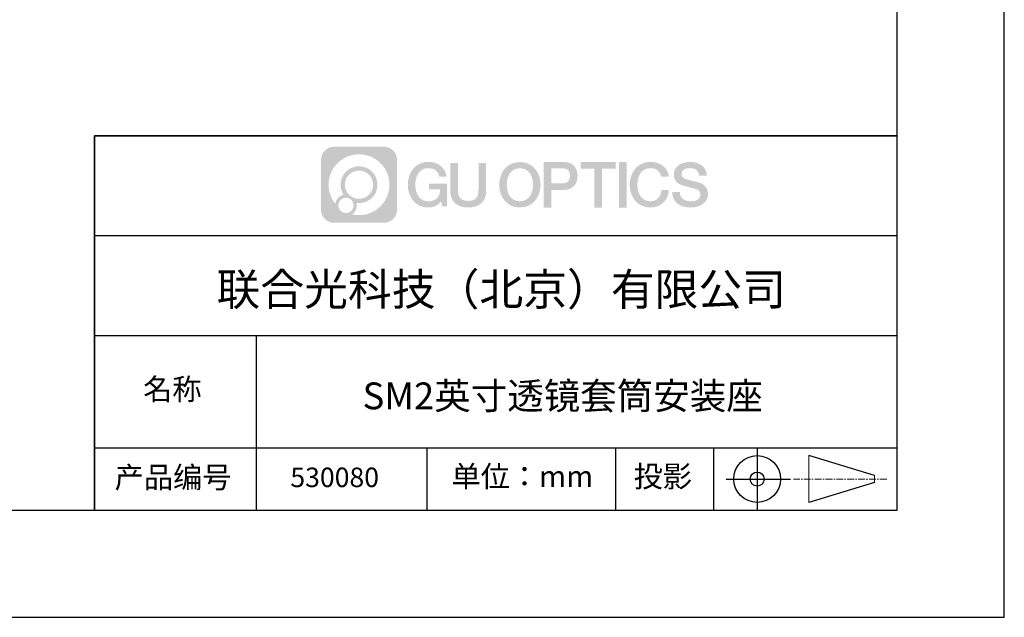
# Model space of a CAD drawing. Units: millimetres. Extents: x 0 to 297, y -2 to 208.
# Drawn here: x 205 to 297, y -2 to 54 of the extents above; entities that cross this region are included whole.
import ezdxf

# ---------------------------------------------------------------- set-up
doc = ezdxf.new("R2010")
doc.units = ezdxf.units.MM
doc.linetypes.add('AM_ISO08W050x2', pattern=[9, 6, -0.75, 1.5, -0.75])
doc.linetypes.add('CENTER', pattern=[10.16, 6.35, -1.27, 1.27, -1.27])
for name, color, linetype in [('1轮廓实线层', 7, 'Continuous'), ('6文字层', 3, 'Continuous'), ('细实线层', 7, 'Continuous')]:
    doc.layers.add(name, color=color, linetype=linetype)
doc.layers.add('3中心线层', color=1, linetype='CENTER', lineweight=9)
doc.layers.add('粗实线层', color=7, linetype='Continuous', lineweight=25)

# ---------------------------------------------------------------- blocks, each defined once
blk = doc.blocks.new('*X6')
at = {"layer": '粗实线层'}
for p, q in [((138.5, -95), (138.5, 95)), ((-138.5, -95), (138.5, -95))]:
    blk.add_line(p, q, dxfattribs=at)
at = {"layer": '细实线层'}
for p, q in [((148.5, -105), (148.5, 105)), ((-148.5, -105), (148.5, -105))]:
    blk.add_line(p, q, dxfattribs=at)

msp = doc.modelspace()

# ---------------------------------------------------------------- hatches: boundary and pattern name
at = {"layer": '3中心线层'}
h = msp.add_hatch(color=0, dxfattribs=at)
h.dxf.hatch_style = 1
edge = h.paths.add_edge_path()
edge.add_spline(control_points=[(239.862, 40.951), (239.862, 41.624), (239.317, 42.169), (238.645, 42.169)], knot_values=[7, 7, 7, 7, 8, 8, 8, 8], degree=3, periodic=0)
edge.add_spline(control_points=[(238.645, 42.169), (238.645, 42.169), (233.976, 42.169), (233.976, 42.169)], knot_values=[0, 0, 0, 0, 1, 1, 1, 1], degree=3, periodic=0)
edge.add_spline(control_points=[(233.976, 42.169), (233.303, 42.169), (232.758, 41.624), (232.758, 40.951), (232.758, 40.951), (232.758, 36.283), (232.758, 36.283)], knot_values=[1, 1, 1, 1, 2, 2, 2, 3, 3, 3, 3], degree=3, periodic=0)
edge.add_spline(control_points=[(232.758, 36.283), (232.758, 35.61), (233.303, 35.065), (233.976, 35.065), (233.976, 35.065), (238.645, 35.065), (238.645, 35.065)], knot_values=[3, 3, 3, 3, 4, 4, 4, 5, 5, 5, 5], degree=3, periodic=0)
edge.add_spline(control_points=[(238.645, 35.065), (239.317, 35.065), (239.862, 35.61), (239.862, 36.283), (239.862, 36.283), (239.862, 40.951), (239.862, 40.951)], knot_values=[5, 5, 5, 5, 6, 6, 6, 7, 7, 7, 7], degree=3, periodic=0)
edge = h.paths.add_edge_path(flags=16)
edge.add_spline(control_points=[(233.469, 38.617), (233.469, 40.187), (234.741, 41.459), (236.31, 41.459)], knot_values=[10, 10, 10, 10, 11, 11, 11, 11], degree=3, periodic=0)
edge.add_spline(control_points=[(236.31, 41.459), (237.88, 41.459), (239.152, 40.187), (239.152, 38.617)], knot_values=[11, 11, 11, 11, 12, 12, 12, 12], degree=3, periodic=0)
edge.add_spline(control_points=[(239.152, 38.617), (239.152, 37.048), (237.88, 35.775), (236.31, 35.775)], knot_values=[12, 12, 12, 12, 13, 13, 13, 13], degree=3, periodic=0)
edge.add_spline(control_points=[(236.31, 35.775), (236.088, 35.775), (235.872, 35.802), (235.664, 35.85)], knot_values=[0, 0, 0, 0, 1, 1, 1, 1], degree=3, periodic=0)
edge.add_spline(control_points=[(235.664, 35.85), (235.932, 36.033), (236.107, 36.34), (236.107, 36.689)], knot_values=[1, 1, 1, 1, 2, 2, 2, 2], degree=3, periodic=0)
edge.add_spline(control_points=[(236.107, 36.689), (236.107, 36.764), (236.099, 36.837), (236.083, 36.907)], knot_values=[2, 2, 2, 2, 3, 3, 3, 3], degree=3, periodic=0)
edge.add_spline(control_points=[(236.083, 36.907), (236.158, 36.897), (236.233, 36.892), (236.31, 36.892)], knot_values=[3, 3, 3, 3, 4, 4, 4, 4], degree=3, periodic=0)
edge.add_spline(control_points=[(236.31, 36.892), (237.263, 36.892), (238.036, 37.664), (238.036, 38.617)], knot_values=[4, 4, 4, 4, 5, 5, 5, 5], degree=3, periodic=0)
edge.add_spline(control_points=[(238.036, 38.617), (238.036, 39.57), (237.263, 40.342), (236.31, 40.342), (235.357, 40.342), (234.585, 39.57), (234.585, 38.617)], knot_values=[5, 5, 5, 5, 6, 6, 6, 7, 7, 7, 7], degree=3, periodic=0)
edge.add_spline(control_points=[(234.585, 38.617), (234.585, 38.27), (234.687, 37.948), (234.863, 37.677)], knot_values=[7, 7, 7, 7, 8, 8, 8, 8], degree=3, periodic=0)
edge.add_spline(control_points=[(234.863, 37.677), (234.463, 37.585), (234.153, 37.256), (234.09, 36.845)], knot_values=[8, 8, 8, 8, 9, 9, 9, 9], degree=3, periodic=0)
edge.add_spline(control_points=[(234.09, 36.845), (233.701, 37.331), (233.469, 37.947), (233.469, 38.617)], knot_values=[9, 9, 9, 9, 10, 10, 10, 10], degree=3, periodic=0)
edge = h.paths.add_edge_path(flags=16)
edge.add_spline(control_points=[(234.991, 38.617), (234.991, 39.346), (235.582, 39.937), (236.31, 39.937), (237.039, 39.937), (237.63, 39.346), (237.63, 38.617), (237.63, 37.888), (237.039, 37.298), (236.31, 37.298), (235.582, 37.298), (234.991, 37.888), (234.991, 38.617)], knot_values=[0, 0, 0, 0, 1, 1, 1, 2, 2, 2, 3, 3, 3, 4, 4, 4, 4], degree=3, periodic=0)
edge = h.paths.add_edge_path(flags=16)
edge.add_spline(control_points=[(234.382, 36.689), (234.382, 37.081), (234.7, 37.399), (235.092, 37.399), (235.485, 37.399), (235.803, 37.081), (235.803, 36.689)], knot_values=[1, 1, 1, 1, 2, 2, 2, 3, 3, 3, 3], degree=3, periodic=0)
edge.add_spline(control_points=[(235.803, 36.689), (235.803, 36.296), (235.485, 35.978), (235.092, 35.978)], knot_values=[3, 3, 3, 3, 4, 4, 4, 4], degree=3, periodic=0)
edge.add_spline(control_points=[(235.092, 35.978), (234.7, 35.978), (234.382, 36.296), (234.382, 36.689)], knot_values=[0, 0, 0, 0, 1, 1, 1, 1], degree=3, periodic=0)
edge = h.paths.add_edge_path()
edge.add_spline(control_points=[(243.805, 39.36), (243.805, 39.36), (244.486, 39.36), (244.486, 39.36), (244.38, 40.277), (243.649, 40.75), (242.779, 40.75)], knot_values=[5, 5, 5, 5, 6, 6, 6, 7, 7, 7, 7], degree=3, periodic=0)
edge.add_spline(control_points=[(242.779, 40.75), (241.585, 40.75), (240.871, 39.782), (240.871, 38.619)], knot_values=[4, 4, 4, 4, 5, 5, 5, 5], degree=3, periodic=0)
edge.add_spline(control_points=[(240.871, 38.619), (240.871, 37.457), (241.585, 36.488), (242.779, 36.488)], knot_values=[3, 3, 3, 3, 4, 4, 4, 4], degree=3, periodic=0)
edge.add_spline(control_points=[(242.779, 36.488), (243.264, 36.488), (243.605, 36.63), (243.978, 37.063)], knot_values=[2, 2, 2, 2, 3, 3, 3, 3], degree=3, periodic=0)
edge.add_spline(control_points=[(243.978, 37.063), (243.978, 37.063), (244.084, 36.585), (244.084, 36.585), (244.084, 36.585), (244.196, 36.585), (244.307, 36.585)], knot_values=[0.5, 0.5, 0.5, 0.5, 1.5, 1.5, 1.5, 2, 2, 2, 2], degree=3, periodic=0)
edge.add_spline(control_points=[(244.307, 36.585), (244.419, 36.585), (244.53, 36.585), (244.53, 36.585), (244.53, 36.585), (244.53, 36.719), (244.53, 36.92)], knot_values=[14.749965, 14.749965, 14.749965, 14.749965, 15.249965, 15.249965, 15.249965, 15.5, 15.5, 15.5, 15.5], degree=3, periodic=0)
edge.add_spline(control_points=[(244.53, 36.92), (244.53, 37.12), (244.53, 37.388), (244.53, 37.656)], knot_values=[14.49997, 14.49997, 14.49997, 14.49997, 14.749965, 14.749965, 14.749965, 14.749965], degree=3, periodic=0)
edge.add_spline(control_points=[(244.53, 37.656), (244.53, 37.79), (244.53, 37.924), (244.53, 38.05)], knot_values=[14.374973, 14.374973, 14.374973, 14.374973, 14.49997, 14.49997, 14.49997, 14.49997], degree=3, periodic=0)
edge.add_spline(control_points=[(244.53, 38.05), (244.53, 38.238), (244.53, 38.407), (244.53, 38.53)], knot_values=[14.187476, 14.187476, 14.187476, 14.187476, 14.374973, 14.374973, 14.374973, 14.374973], degree=3, periodic=0)
edge.add_spline(control_points=[(244.53, 38.53), (244.53, 38.57), (244.53, 38.606), (244.53, 38.635)], knot_values=[14.124977, 14.124977, 14.124977, 14.124977, 14.187476, 14.187476, 14.187476, 14.187476], degree=3, periodic=0)
edge.add_spline(control_points=[(244.53, 38.635), (244.53, 38.65), (244.53, 38.663), (244.53, 38.674)], knot_values=[14.093728, 14.093728, 14.093728, 14.093728, 14.124977, 14.124977, 14.124977, 14.124977], degree=3, periodic=0)
edge.add_spline(control_points=[(244.53, 38.674), (244.53, 38.686), (244.53, 38.695), (244.53, 38.703)], knot_values=[14.062479, 14.062479, 14.062479, 14.062479, 14.093728, 14.093728, 14.093728, 14.093728], degree=3, periodic=0)
edge.add_spline(control_points=[(244.53, 38.727), (244.53, 38.727), (244.53, 38.727), (244.53, 38.727), (244.53, 38.727), (244.53, 38.727), (244.53, 38.727)], knot_values=[13.99998, 13.99998, 13.99998, 13.99998, 14, 14, 14, 14.000712, 14.000712, 14.000712, 14.000712], degree=3, periodic=0)
edge.add_spline(control_points=[(244.53, 38.727), (244.53, 38.727), (244.107, 38.727), (243.683, 38.727)], knot_values=[13.49999, 13.49999, 13.49999, 13.49999, 13.99998, 13.99998, 13.99998, 13.99998], degree=3, periodic=0)
edge.add_spline(control_points=[(243.683, 38.727), (243.259, 38.727), (242.835, 38.727), (242.835, 38.727), (242.835, 38.727), (242.835, 38.727), (242.835, 38.727)], knot_values=[12.999023, 12.999023, 12.999023, 12.999023, 13.499013, 13.499013, 13.499013, 13.49999, 13.49999, 13.49999, 13.49999], degree=3, periodic=0)
edge.add_spline(control_points=[(242.835, 38.721), (242.835, 38.719), (242.835, 38.717), (242.835, 38.714)], knot_values=[12.906252, 12.906252, 12.906252, 12.906252, 12.937501, 12.937501, 12.937501, 12.937501], degree=3, periodic=0)
edge.add_spline(control_points=[(242.835, 38.704), (242.835, 38.697), (242.835, 38.688), (242.835, 38.677)], knot_values=[12.812504, 12.812504, 12.812504, 12.812504, 12.875002, 12.875002, 12.875002, 12.875002], degree=3, periodic=0)
edge.add_spline(control_points=[(242.835, 38.677), (242.835, 38.667), (242.835, 38.655), (242.835, 38.643)], knot_values=[12.750005, 12.750005, 12.750005, 12.750005, 12.812504, 12.812504, 12.812504, 12.812504], degree=3, periodic=0)
edge.add_spline(control_points=[(242.835, 38.643), (242.835, 38.617), (242.835, 38.588), (242.835, 38.556)], knot_values=[12.625008, 12.625008, 12.625008, 12.625008, 12.750005, 12.750005, 12.750005, 12.750005], degree=3, periodic=0)
edge.add_spline(control_points=[(242.835, 38.556), (242.835, 38.524), (242.835, 38.491), (242.835, 38.457)], knot_values=[12.50001, 12.50001, 12.50001, 12.50001, 12.625008, 12.625008, 12.625008, 12.625008], degree=3, periodic=0)
edge.add_spline(control_points=[(242.835, 38.457), (242.835, 38.389), (242.835, 38.321), (242.835, 38.271)], knot_values=[12.250015, 12.250015, 12.250015, 12.250015, 12.50001, 12.50001, 12.50001, 12.50001], degree=3, periodic=0)
edge.add_spline(control_points=[(242.835, 38.271), (242.835, 38.22), (242.835, 38.186), (242.835, 38.186), (242.835, 38.186), (242.835, 38.186), (242.835, 38.186)], knot_values=[11.999288, 11.999288, 11.999288, 11.999288, 12.249303, 12.249303, 12.249303, 12.250015, 12.250015, 12.250015, 12.250015], degree=3, periodic=0)
edge.add_spline(control_points=[(242.847, 38.186), (242.851, 38.186), (242.855, 38.186), (242.861, 38.186)], knot_values=[11.906272, 11.906272, 11.906272, 11.906272, 11.937521, 11.937521, 11.937521, 11.937521], degree=3, periodic=0)
edge.add_spline(control_points=[(242.861, 38.186), (242.867, 38.186), (242.873, 38.186), (242.88, 38.186)], knot_values=[11.875023, 11.875023, 11.875023, 11.875023, 11.906272, 11.906272, 11.906272, 11.906272], degree=3, periodic=0)
edge.add_spline(control_points=[(242.88, 38.186), (242.895, 38.186), (242.912, 38.186), (242.933, 38.186)], knot_values=[11.812524, 11.812524, 11.812524, 11.812524, 11.875023, 11.875023, 11.875023, 11.875023], degree=3, periodic=0)
edge.add_spline(control_points=[(242.933, 38.186), (242.953, 38.186), (242.976, 38.186), (243, 38.186)], knot_values=[11.750025, 11.750025, 11.750025, 11.750025, 11.812524, 11.812524, 11.812524, 11.812524], degree=3, periodic=0)
edge.add_spline(control_points=[(243, 38.186), (243.05, 38.186), (243.108, 38.186), (243.17, 38.186)], knot_values=[11.625027, 11.625027, 11.625027, 11.625027, 11.750025, 11.750025, 11.750025, 11.750025], degree=3, periodic=0)
edge.add_spline(control_points=[(243.17, 38.186), (243.232, 38.186), (243.298, 38.186), (243.365, 38.186)], knot_values=[11.50003, 11.50003, 11.50003, 11.50003, 11.625027, 11.625027, 11.625027, 11.625027], degree=3, periodic=0)
edge.add_spline(control_points=[(243.365, 38.186), (243.497, 38.186), (243.63, 38.186), (243.729, 38.186)], knot_values=[11.250035, 11.250035, 11.250035, 11.250035, 11.50003, 11.50003, 11.50003, 11.50003], degree=3, periodic=0)
edge.add_spline(control_points=[(243.729, 38.186), (243.828, 38.186), (243.895, 38.186), (243.895, 38.186), (243.883, 37.496), (243.493, 37.058), (242.779, 37.069)], knot_values=[10, 10, 10, 10, 10.250035, 10.250035, 10.250035, 11.250035, 11.250035, 11.250035, 11.250035], degree=3, periodic=0)
edge.add_spline(control_points=[(242.779, 37.069), (241.926, 37.069), (241.569, 37.838), (241.569, 38.619)], knot_values=[9, 9, 9, 9, 10, 10, 10, 10], degree=3, periodic=0)
edge.add_spline(control_points=[(241.569, 38.619), (241.569, 39.4), (241.926, 40.169), (242.779, 40.169)], knot_values=[8, 8, 8, 8, 9, 9, 9, 9], degree=3, periodic=0)
edge.add_spline(control_points=[(242.779, 40.169), (243.281, 40.169), (243.738, 39.896), (243.805, 39.36)], knot_values=[7, 7, 7, 7, 8, 8, 8, 8], degree=3, periodic=0)
edge = h.paths.add_edge_path()
edge.add_spline(control_points=[(245.551, 38.281), (245.551, 38.281), (245.551, 40.649), (245.551, 40.649), (245.551, 40.649), (245.372, 40.649), (245.193, 40.649)], knot_values=[0.5, 0.5, 0.5, 0.5, 1.5, 1.5, 1.5, 2, 2, 2, 2], degree=3, periodic=0)
edge.add_spline(control_points=[(245.193, 40.649), (245.014, 40.649), (244.835, 40.649), (244.835, 40.649), (244.835, 40.649), (244.835, 39.999), (244.835, 39.348)], knot_values=[9.5, 9.5, 9.5, 9.5, 10, 10, 10, 10.5, 10.5, 10.5, 10.5], degree=3, periodic=0)
edge.add_spline(control_points=[(244.835, 39.348), (244.835, 38.698), (244.835, 38.048), (244.835, 38.048), (244.835, 37.006), (245.505, 36.488), (246.512, 36.488)], knot_values=[8, 8, 8, 8, 8.5, 8.5, 8.5, 9.5, 9.5, 9.5, 9.5], degree=3, periodic=0)
edge.add_spline(control_points=[(246.512, 36.488), (247.52, 36.488), (248.189, 37.006), (248.189, 38.048)], knot_values=[7, 7, 7, 7, 8, 8, 8, 8], degree=3, periodic=0)
edge.add_spline(control_points=[(248.189, 38.048), (248.189, 38.048), (248.189, 40.649), (248.189, 40.649), (248.189, 40.649), (248.011, 40.649), (247.832, 40.649)], knot_values=[5.5, 5.5, 5.5, 5.5, 6.5, 6.5, 6.5, 7, 7, 7, 7], degree=3, periodic=0)
edge.add_spline(control_points=[(247.832, 40.649), (247.653, 40.649), (247.474, 40.649), (247.474, 40.649), (247.474, 40.649), (247.474, 40.057), (247.474, 39.465)], knot_values=[4.5, 4.5, 4.5, 4.5, 5, 5, 5, 5.5, 5.5, 5.5, 5.5], degree=3, periodic=0)
edge.add_spline(control_points=[(247.474, 39.465), (247.474, 38.873), (247.474, 38.281), (247.474, 38.281), (247.474, 37.734), (247.44, 37.103), (246.512, 37.103)], knot_values=[3, 3, 3, 3, 3.5, 3.5, 3.5, 4.5, 4.5, 4.5, 4.5], degree=3, periodic=0)
edge.add_spline(control_points=[(246.512, 37.103), (245.585, 37.103), (245.551, 37.734), (245.551, 38.281)], knot_values=[2, 2, 2, 2, 3, 3, 3, 3], degree=3, periodic=0)
edge = h.paths.add_edge_path()
edge.add_spline(control_points=[(253.271, 38.614), (253.271, 37.457), (252.549, 36.493), (251.34, 36.493), (250.132, 36.493), (249.409, 37.457), (249.409, 38.614), (249.409, 39.771), (250.132, 40.735), (251.34, 40.735), (252.549, 40.735), (253.271, 39.771), (253.271, 38.614)], knot_values=[0, 0, 0, 0, 1, 1, 1, 2, 2, 2, 3, 3, 3, 4, 4, 4, 4], degree=3, periodic=0)
edge = h.paths.add_edge_path(flags=16)
edge.add_spline(control_points=[(251.34, 40.156), (252.204, 40.156), (252.566, 39.391), (252.566, 38.614)], knot_values=[2, 2, 2, 2, 3, 3, 3, 3], degree=3, periodic=0)
edge.add_spline(control_points=[(252.566, 38.614), (252.566, 37.837), (252.204, 37.071), (251.34, 37.071)], knot_values=[1, 1, 1, 1, 2, 2, 2, 2], degree=3, periodic=0)
edge.add_spline(control_points=[(251.34, 37.071), (250.476, 37.071), (250.115, 37.837), (250.115, 38.614)], knot_values=[0, 0, 0, 0, 1, 1, 1, 1], degree=3, periodic=0)
edge.add_spline(control_points=[(250.115, 38.614), (250.115, 39.391), (250.476, 40.156), (251.34, 40.156)], knot_values=[3, 3, 3, 3, 4, 4, 4, 4], degree=3, periodic=0)
edge = h.paths.add_edge_path()
edge.add_spline(control_points=[(256.727, 39.431), (256.727, 39.962), (256.507, 40.75), (255.355, 40.75)], knot_values=[1, 1, 1, 1, 2, 2, 2, 2], degree=3, periodic=0)
edge.add_spline(control_points=[(255.355, 40.75), (255.355, 40.75), (253.576, 40.75), (253.576, 40.75), (253.576, 40.75), (253.576, 40.484), (253.576, 40.084)], knot_values=[6.749965, 6.749965, 6.749965, 6.749965, 7.749965, 7.749965, 7.749965, 8, 8, 8, 8], degree=3, periodic=0)
edge.add_spline(control_points=[(253.576, 40.084), (253.576, 39.685), (253.576, 39.152), (253.576, 38.619)], knot_values=[6.49997, 6.49997, 6.49997, 6.49997, 6.749965, 6.749965, 6.749965, 6.749965], degree=3, periodic=0)
edge.add_spline(control_points=[(253.576, 38.619), (253.576, 38.353), (253.576, 38.086), (253.576, 37.836)], knot_values=[6.374973, 6.374973, 6.374973, 6.374973, 6.49997, 6.49997, 6.49997, 6.49997], degree=3, periodic=0)
edge.add_spline(control_points=[(253.576, 37.836), (253.576, 37.587), (253.576, 37.354), (253.576, 37.154)], knot_values=[6.249975, 6.249975, 6.249975, 6.249975, 6.374972, 6.374972, 6.374972, 6.374972], degree=3, periodic=0)
edge.add_spline(control_points=[(253.576, 37.154), (253.576, 37.054), (253.576, 36.962), (253.576, 36.881)], knot_values=[6.187476, 6.187476, 6.187476, 6.187476, 6.249975, 6.249975, 6.249975, 6.249975], degree=3, periodic=0)
edge.add_spline(control_points=[(253.576, 36.881), (253.576, 36.8), (253.576, 36.729), (253.576, 36.671)], knot_values=[6.124977, 6.124977, 6.124977, 6.124977, 6.187476, 6.187476, 6.187476, 6.187476], degree=3, periodic=0)
edge.add_spline(control_points=[(253.576, 36.671), (253.576, 36.642), (253.576, 36.616), (253.576, 36.593)], knot_values=[6.093728, 6.093728, 6.093728, 6.093728, 6.124977, 6.124977, 6.124977, 6.124977], degree=3, periodic=0)
edge.add_spline(control_points=[(253.576, 36.593), (253.576, 36.57), (253.576, 36.551), (253.576, 36.536)], knot_values=[6.062479, 6.062479, 6.062479, 6.062479, 6.093728, 6.093728, 6.093728, 6.093728], degree=3, periodic=0)
edge.add_spline(control_points=[(253.576, 36.536), (253.576, 36.528), (253.576, 36.521), (253.576, 36.515)], knot_values=[6.046854, 6.046854, 6.046854, 6.046854, 6.062479, 6.062479, 6.062479, 6.062479], degree=3, periodic=0)
edge.add_spline(control_points=[(253.576, 36.515), (253.576, 36.509), (253.576, 36.504), (253.576, 36.5)], knot_values=[6.031229, 6.031229, 6.031229, 6.031229, 6.046854, 6.046854, 6.046854, 6.046854], degree=3, periodic=0)
edge.add_spline(control_points=[(253.576, 36.488), (253.576, 36.488), (253.576, 36.488), (253.576, 36.488), (253.576, 36.488), (253.576, 36.488), (253.576, 36.488)], knot_values=[5.999979, 5.999979, 5.999979, 5.999979, 6, 6, 6, 6.000468, 6.000468, 6.000468, 6.000468], degree=3, periodic=0)
edge.add_spline(control_points=[(253.576, 36.488), (253.576, 36.488), (253.753, 36.488), (253.929, 36.488)], knot_values=[5.49999, 5.49999, 5.49999, 5.49999, 5.999979, 5.999979, 5.999979, 5.999979], degree=3, periodic=0)
edge.add_spline(control_points=[(253.929, 36.488), (254.106, 36.488), (254.282, 36.488), (254.282, 36.488), (254.282, 36.488), (254.282, 36.488), (254.282, 36.488)], knot_values=[4.999512, 4.999512, 4.999512, 4.999512, 5.499502, 5.499502, 5.499502, 5.49999, 5.49999, 5.49999, 5.49999], degree=3, periodic=0)
edge.add_spline(control_points=[(254.282, 36.498), (254.282, 36.501), (254.282, 36.503), (254.282, 36.506)], knot_values=[4.937501, 4.937501, 4.937501, 4.937501, 4.953126, 4.953126, 4.953126, 4.953126], degree=3, periodic=0)
edge.add_spline(control_points=[(254.282, 36.506), (254.282, 36.512), (254.282, 36.52), (254.282, 36.528)], knot_values=[4.906252, 4.906252, 4.906252, 4.906252, 4.937501, 4.937501, 4.937501, 4.937501], degree=3, periodic=0)
edge.add_spline(control_points=[(254.282, 36.528), (254.282, 36.537), (254.282, 36.547), (254.282, 36.558)], knot_values=[4.875002, 4.875002, 4.875002, 4.875002, 4.906252, 4.906252, 4.906252, 4.906252], degree=3, periodic=0)
edge.add_spline(control_points=[(254.282, 36.558), (254.282, 36.58), (254.282, 36.608), (254.282, 36.639)], knot_values=[4.812504, 4.812504, 4.812504, 4.812504, 4.875002, 4.875002, 4.875002, 4.875002], degree=3, periodic=0)
edge.add_spline(control_points=[(254.282, 36.639), (254.282, 36.67), (254.282, 36.705), (254.282, 36.743)], knot_values=[4.750005, 4.750005, 4.750005, 4.750005, 4.812504, 4.812504, 4.812504, 4.812504], degree=3, periodic=0)
edge.add_spline(control_points=[(254.282, 36.743), (254.282, 36.82), (254.282, 36.91), (254.282, 37.005)], knot_values=[4.625008, 4.625008, 4.625008, 4.625008, 4.750005, 4.750005, 4.750005, 4.750005], degree=3, periodic=0)
edge.add_spline(control_points=[(254.282, 37.005), (254.282, 37.101), (254.282, 37.203), (254.282, 37.306)], knot_values=[4.50001, 4.50001, 4.50001, 4.50001, 4.625007, 4.625007, 4.625007, 4.625007], degree=3, periodic=0)
edge.add_spline(control_points=[(254.282, 37.306), (254.282, 37.51), (254.282, 37.715), (254.282, 37.868)], knot_values=[4.250015, 4.250015, 4.250015, 4.250015, 4.50001, 4.50001, 4.50001, 4.50001], degree=3, periodic=0)
edge.add_spline(control_points=[(254.282, 37.868), (254.282, 38.021), (254.282, 38.124), (254.282, 38.124), (254.282, 38.124), (254.282, 38.124), (254.282, 38.124)], knot_values=[3.999288, 3.999288, 3.999288, 3.999288, 4.249303, 4.249303, 4.249303, 4.250015, 4.250015, 4.250015, 4.250015], degree=3, periodic=0)
edge.add_spline(control_points=[(254.294, 38.124), (254.298, 38.124), (254.303, 38.124), (254.309, 38.124)], knot_values=[3.906272, 3.906272, 3.906272, 3.906272, 3.937521, 3.937521, 3.937521, 3.937521], degree=3, periodic=0)
edge.add_spline(control_points=[(254.309, 38.124), (254.314, 38.124), (254.321, 38.124), (254.328, 38.124)], knot_values=[3.875022, 3.875022, 3.875022, 3.875022, 3.906272, 3.906272, 3.906272, 3.906272], degree=3, periodic=0)
edge.add_spline(control_points=[(254.328, 38.124), (254.343, 38.124), (254.361, 38.124), (254.381, 38.124)], knot_values=[3.812524, 3.812524, 3.812524, 3.812524, 3.875022, 3.875022, 3.875022, 3.875022], degree=3, periodic=0)
edge.add_spline(control_points=[(254.381, 38.124), (254.402, 38.124), (254.425, 38.124), (254.45, 38.124)], knot_values=[3.750025, 3.750025, 3.750025, 3.750025, 3.812524, 3.812524, 3.812524, 3.812524], degree=3, periodic=0)
edge.add_spline(control_points=[(254.45, 38.124), (254.5, 38.124), (254.559, 38.124), (254.622, 38.124)], knot_values=[3.625027, 3.625027, 3.625027, 3.625027, 3.750025, 3.750025, 3.750025, 3.750025], degree=3, periodic=0)
edge.add_spline(control_points=[(254.622, 38.124), (254.684, 38.124), (254.751, 38.124), (254.819, 38.124)], knot_values=[3.50003, 3.50003, 3.50003, 3.50003, 3.625027, 3.625027, 3.625027, 3.625027], degree=3, periodic=0)
edge.add_spline(control_points=[(254.819, 38.124), (254.953, 38.124), (255.087, 38.124), (255.187, 38.124)], knot_values=[3.250035, 3.250035, 3.250035, 3.250035, 3.50003, 3.50003, 3.50003, 3.50003], degree=3, periodic=0)
edge.add_spline(control_points=[(255.187, 38.124), (255.288, 38.124), (255.355, 38.124), (255.355, 38.124), (256.507, 38.118), (256.727, 38.906), (256.727, 39.431)], knot_values=[2, 2, 2, 2, 2.250035, 2.250035, 2.250035, 3.250035, 3.250035, 3.250035, 3.250035], degree=3, periodic=0)
edge = h.paths.add_edge_path(flags=16)
edge.add_spline(control_points=[(254.804, 40.141), (254.935, 40.141), (255.066, 40.141), (255.164, 40.141)], knot_values=[3.250015, 3.250015, 3.250015, 3.250015, 3.50001, 3.50001, 3.50001, 3.50001], degree=3, periodic=0)
edge.add_spline(control_points=[(255.164, 40.141), (255.261, 40.141), (255.327, 40.141), (255.327, 40.141), (255.699, 40.141), (256.021, 39.998), (256.021, 39.437)], knot_values=[2, 2, 2, 2, 2.250015, 2.250015, 2.250015, 3.250015, 3.250015, 3.250015, 3.250015], degree=3, periodic=0)
edge.add_spline(control_points=[(256.021, 39.437), (256.021, 38.9), (255.632, 38.733), (255.315, 38.733)], knot_values=[1, 1, 1, 1, 2, 2, 2, 2], degree=3, periodic=0)
edge.add_spline(control_points=[(255.315, 38.733), (255.315, 38.733), (254.282, 38.733), (254.282, 38.733), (254.282, 38.733), (254.282, 39.085), (254.282, 39.437)], knot_values=[4.49999, 4.49999, 4.49999, 4.49999, 5.49999, 5.49999, 5.49999, 6, 6, 6, 6], degree=3, periodic=0)
edge.add_spline(control_points=[(254.282, 39.437), (254.282, 39.789), (254.282, 40.141), (254.282, 40.141), (254.282, 40.141), (254.282, 40.141), (254.282, 40.141)], knot_values=[3.999268, 3.999268, 3.999268, 3.999268, 4.499258, 4.499258, 4.499258, 4.49999, 4.49999, 4.49999, 4.49999], degree=3, periodic=0)
edge.add_spline(control_points=[(254.294, 40.141), (254.298, 40.141), (254.302, 40.141), (254.308, 40.141)], knot_values=[3.906252, 3.906252, 3.906252, 3.906252, 3.937501, 3.937501, 3.937501, 3.937501], degree=3, periodic=0)
edge.add_spline(control_points=[(254.308, 40.141), (254.314, 40.141), (254.32, 40.141), (254.327, 40.141)], knot_values=[3.875002, 3.875002, 3.875002, 3.875002, 3.906252, 3.906252, 3.906252, 3.906252], degree=3, periodic=0)
edge.add_spline(control_points=[(254.327, 40.141), (254.341, 40.141), (254.359, 40.141), (254.379, 40.141)], knot_values=[3.812504, 3.812504, 3.812504, 3.812504, 3.875002, 3.875002, 3.875002, 3.875002], degree=3, periodic=0)
edge.add_spline(control_points=[(254.379, 40.141), (254.398, 40.141), (254.421, 40.141), (254.445, 40.141)], knot_values=[3.750005, 3.750005, 3.750005, 3.750005, 3.812504, 3.812504, 3.812504, 3.812504], degree=3, periodic=0)
edge.add_spline(control_points=[(254.445, 40.141), (254.494, 40.141), (254.551, 40.141), (254.613, 40.141)], knot_values=[3.625008, 3.625008, 3.625008, 3.625008, 3.750005, 3.750005, 3.750005, 3.750005], degree=3, periodic=0)
edge.add_spline(control_points=[(254.613, 40.141), (254.674, 40.141), (254.739, 40.141), (254.804, 40.141)], knot_values=[3.50001, 3.50001, 3.50001, 3.50001, 3.625008, 3.625008, 3.625008, 3.625008], degree=3, periodic=0)
h.paths.add_polyline_path([(260.284, 40.75), (257.032, 40.75), (257.032, 40.106), (258.304, 40.106), (258.304, 36.488), (259.007, 36.488), (259.007, 40.106), (260.284, 40.106)])
h.paths.add_polyline_path([(261.3, 40.75), (260.589, 40.75), (260.589, 36.488), (261.3, 36.488)])
edge = h.paths.add_edge_path()
edge.add_spline(control_points=[(264.901, 39.36), (265.078, 39.36), (265.255, 39.36), (265.255, 39.36), (265.17, 40.238), (264.451, 40.745), (263.54, 40.75)], knot_values=[8, 8, 8, 8, 8.5, 8.5, 8.5, 9.5, 9.5, 9.5, 9.5], degree=3, periodic=0)
edge.add_spline(control_points=[(263.54, 40.75), (262.329, 40.75), (261.604, 39.782), (261.604, 38.619)], knot_values=[7, 7, 7, 7, 8, 8, 8, 8], degree=3, periodic=0)
edge.add_spline(control_points=[(261.604, 38.619), (261.604, 37.457), (262.329, 36.488), (263.54, 36.488)], knot_values=[6, 6, 6, 6, 7, 7, 7, 7], degree=3, periodic=0)
edge.add_spline(control_points=[(263.54, 36.488), (264.519, 36.488), (265.204, 37.16), (265.261, 38.135)], knot_values=[5, 5, 5, 5, 6, 6, 6, 6], degree=3, periodic=0)
edge.add_spline(control_points=[(265.261, 38.135), (265.261, 38.135), (264.57, 38.135), (264.57, 38.135), (264.513, 37.542), (264.168, 37.069), (263.54, 37.069)], knot_values=[3, 3, 3, 3, 4, 4, 4, 5, 5, 5, 5], degree=3, periodic=0)
edge.add_spline(control_points=[(263.54, 37.069), (262.674, 37.069), (262.312, 37.838), (262.312, 38.619)], knot_values=[2, 2, 2, 2, 3, 3, 3, 3], degree=3, periodic=0)
edge.add_spline(control_points=[(262.312, 38.619), (262.312, 39.4), (262.674, 40.169), (263.54, 40.169)], knot_values=[1, 1, 1, 1, 2, 2, 2, 2], degree=3, periodic=0)
edge.add_spline(control_points=[(263.54, 40.169), (264.129, 40.169), (264.429, 39.827), (264.547, 39.36)], knot_values=[0, 0, 0, 0, 1, 1, 1, 1], degree=3, periodic=0)
edge.add_spline(control_points=[(264.547, 39.36), (264.547, 39.36), (264.724, 39.36), (264.901, 39.36)], knot_values=[9.5, 9.5, 9.5, 9.5, 10, 10, 10, 10], degree=3, periodic=0)
edge = h.paths.add_edge_path()
edge.add_spline(control_points=[(267.281, 36.488), (268.099, 36.488), (268.917, 36.853), (268.917, 37.764)], knot_values=[13, 13, 13, 13, 14, 14, 14, 14], degree=3, periodic=0)
edge.add_spline(control_points=[(268.917, 37.764), (268.917, 38.186), (268.658, 38.642), (268.116, 38.801)], knot_values=[12, 12, 12, 12, 13, 13, 13, 13], degree=3, periodic=0)
edge.add_spline(control_points=[(268.116, 38.801), (267.903, 38.864), (266.993, 39.098), (266.93, 39.115)], knot_values=[11, 11, 11, 11, 12, 12, 12, 12], degree=3, periodic=0)
edge.add_spline(control_points=[(266.93, 39.115), (266.636, 39.195), (266.441, 39.354), (266.441, 39.639)], knot_values=[10, 10, 10, 10, 11, 11, 11, 11], degree=3, periodic=0)
edge.add_spline(control_points=[(266.441, 39.639), (266.441, 40.049), (266.861, 40.169), (267.195, 40.169)], knot_values=[9, 9, 9, 9, 10, 10, 10, 10], degree=3, periodic=0)
edge.add_spline(control_points=[(267.195, 40.169), (267.69, 40.169), (268.047, 39.975), (268.082, 39.451)], knot_values=[8, 8, 8, 8, 9, 9, 9, 9], degree=3, periodic=0)
edge.add_spline(control_points=[(268.082, 39.451), (268.082, 39.451), (268.802, 39.451), (268.802, 39.451), (268.802, 40.3), (268.082, 40.75), (267.224, 40.75)], knot_values=[6, 6, 6, 6, 7, 7, 7, 8, 8, 8, 8], degree=3, periodic=0)
edge.add_spline(control_points=[(267.224, 40.75), (266.481, 40.75), (265.721, 40.369), (265.721, 39.554)], knot_values=[5, 5, 5, 5, 6, 6, 6, 6], degree=3, periodic=0)
edge.add_spline(control_points=[(265.721, 39.554), (265.721, 39.132), (265.928, 38.71), (266.631, 38.522)], knot_values=[4, 4, 4, 4, 5, 5, 5, 5], degree=3, periodic=0)
edge.add_spline(control_points=[(266.631, 38.522), (267.195, 38.368), (267.569, 38.294), (267.857, 38.186)], knot_values=[3, 3, 3, 3, 4, 4, 4, 4], degree=3, periodic=0)
edge.add_spline(control_points=[(267.857, 38.186), (268.024, 38.123), (268.197, 37.998), (268.197, 37.685)], knot_values=[2, 2, 2, 2, 3, 3, 3, 3], degree=3, periodic=0)
edge.add_spline(control_points=[(268.197, 37.685), (268.197, 37.377), (267.961, 37.069), (267.327, 37.069)], knot_values=[1, 1, 1, 1, 2, 2, 2, 2], degree=3, periodic=0)
edge.add_spline(control_points=[(267.327, 37.069), (266.752, 37.069), (266.285, 37.314), (266.285, 37.941)], knot_values=[0, 0, 0, 0, 1, 1, 1, 1], degree=3, periodic=0)
edge.add_spline(control_points=[(266.285, 37.941), (266.285, 37.941), (266.105, 37.941), (265.925, 37.941)], knot_values=[15.5, 15.5, 15.5, 15.5, 16, 16, 16, 16], degree=3, periodic=0)
edge.add_spline(control_points=[(265.925, 37.941), (265.745, 37.941), (265.565, 37.941), (265.565, 37.941), (265.582, 36.932), (266.343, 36.488), (267.281, 36.488)], knot_values=[14, 14, 14, 14, 14.5, 14.5, 14.5, 15.5, 15.5, 15.5, 15.5], degree=3, periodic=0)

# ---------------------------------------------------------------- linework, layer by layer
at = {"layer": '1轮廓实线层'}
msp.add_line((146.597, 8.194), (286.597, 8.194), dxfattribs=at)
at = {"layer": '3中心线层', "color": 7}
for p, q in [((278.336, 8.927), (278.336, 13.302)), ((284.461, 10.786), (284.461, 11.443))]:
    msp.add_line(p, q, dxfattribs=at)
at = {"layer": '3中心线层', "color": 7, "ltscale": 0.1}
msp.add_line((285.611, 11.115), (276.887, 11.115), dxfattribs=at)
at = {"layer": '粗实线层'}
for p, q in [((211.597, 43.194), (211.597, 8.194)), ((211.597, 43.194), (286.597, 43.194)), ((211.597, 8.194), (211.597, 43.194)), ((286.597, 43.194), (211.597, 43.194)), ((211.597, 33.861), (286.597, 33.861)), ((211.597, 24.527), (286.597, 24.527)), ((226.7, 24.527), (226.7, 8.194)), ((211.597, 14.035), (286.597, 14.035))]:
    msp.add_line(p, q, dxfattribs=at)
at = {"layer": '细实线层'}
for p, q in [((242.65, 14.035), (242.65, 8.194)), ((260.28, 14.035), (260.28, 8.194)), ((269.414, 14.035), (269.414, 8.194)), ((273.51, 14.035), (273.51, 8.194)), ((284.461, 11.443), (278.336, 13.302)), ((284.461, 10.786), (278.336, 8.927))]:
    msp.add_line(p, q, dxfattribs=at)
at = {"layer": '细实线层', "linetype": 'AM_ISO08W050x2'}
msp.add_line((270.623, 11.115), (277.185, 11.115), dxfattribs=at)
at = {"layer": '细实线层'}
for radius in [2.187, 0.656]:
    msp.add_circle((273.51, 11.115), radius, dxfattribs=at)

# ---------------------------------------------------------------- block references
at = {"layer": '粗实线层'}
msp.add_blockref('*X6', (148.097, 103.194), dxfattribs=at)

# ---------------------------------------------------------------- texts
at = {"layer": '6文字层', "attachment_point": 5}
for s, insert, char_height, width in [('{\\fMicrosoft YaHei|b0|i0|c134|p34;联合光科技（北京）有限公司}', (249.601, 28.842), 3, 54.93812), ('{\\fSimSun|b0|i0|c134|p2;\\H0.91429x;名称} ', (218.87, 19.509), 2.1875, 17.84856), ('{\\fMicrosoft YaHei|b0|i0|c134|p34;SM2英寸透镜套筒安装座}', (255.336, 18.887), 2.5, 54.93812), ('{\\fSimSun|b0|i0|c134|p2;\\H0.91429x;产品编号} ', (218.934, 11.273), 2.1875, 17.84856), ('{\\fMicrosoft YaHei|b1|i0|c134|p34;\\H0.83333x;\\C3;530080}', (234.037, 11.273), 2.1875, 17.84856), ('{\\fSimSun|b0|i0|c134|p2;单位：mm} ', (251.57, 11.359), 2, 17.84856), ('{\\fSimSun|b0|i0|c134|p2;\\H0.91429x;投影} ', (264.686, 11.359), 2.1875, 17.84856)]:
    msp.add_mtext(s, dxfattribs=dict(at, insert=insert, char_height=char_height, width=width))

doc.saveas('drawing.dxf')
